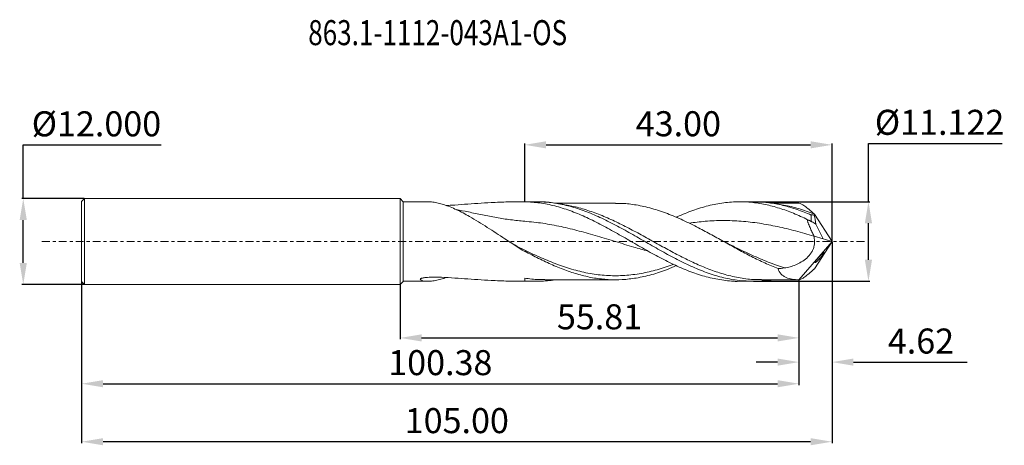
# Model space of a CAD drawing. Units: millimetres. Extents: x -53 to 85, y -29 to 31.
import ezdxf

# ---------------------------------------------------------------- set-up
doc = ezdxf.new("R2010")
doc.units = ezdxf.units.MM
doc.header["$MEASUREMENT"] = 0
doc.linetypes.add('CENTER', pattern=[47.5, 22, -8.5, 8.5, -8.5])
doc.layers.get('Defpoints').update_dxf_attribs({"linetype": 'CONTINUOUS'})
for name, color, linetype in [('1', 4, 'CONTINUOUS'), ('2', 7, 'CONTINUOUS'), ('SK1', 4, 'CONTINUOUS'), ('SK2', 7, 'CONTINUOUS'), ('SK4', 2, 'CENTER'), ('SK6', 5, 'CONTINUOUS')]:
    doc.layers.add(name, color=color, linetype=linetype)
doc.styles.add('iso_b_vert', font='simplex.shx')
doc.dimstyles.get("Standard").update_dxf_attribs({"dimtxt": 0.18, "dimasz": 0.18, "dimexe": 0.18, "dimexo": 0.0625, "dimgap": 0.09, "dimtad": 1, "dimzin": 0, "dimdsep": 52, "dimtxsty": 'Standard', "dimcen": 0.09, "dimadec": 0, "dimazin": 0, "dimtfac": 1, "dimtdec": 4, "dimtofl": 0, "dimtmove": 0, "dimatfit": 3, "dimfxl": 1, "dimtolj": 1, "dimtzin": 0, "dimarcsym": 0})

# ---------------------------------------------------------------- blocks, each defined once
blk = doc.blocks.new('*D9')
at = {"layer": '2', "color": 0, "lineweight": -2}
for p, q in [((65.53, 5.56), (65.53, 13.72)), ((65.53, 13.72), (84.23, 13.72)), ((49.46, 5.56), (65.71, 5.56)), ((65.53, -2.56), (65.53, 2.56)), ((49.46, -5.56), (65.71, -5.56))]:
    blk.add_line(p, q, dxfattribs=at)
at = {"layer": '2', "color": 0, "lineweight": 18}
for points in [[(65.03, 2.56), (66.03, 2.56), (65.53, 5.56)], [(65.03, -2.56), (66.03, -2.56), (65.53, -5.56)]]:
    blk.add_solid(points, dxfattribs=at)
at = {"layer": 'Defpoints', "color": 0, "lineweight": 18}
for p in [(49.4, 5.56), (49.39, -5.56), (65.53, -5.56)]:
    blk.add_point(p, dxfattribs=at)
at = {"layer": '2', "color": 0, "lineweight": 18, "insert": (75.48, 16.67), "char_height": 3.5, "attachment_point": 5}
blk.add_mtext('\\A1;%%c11.122', dxfattribs=at)
blk = doc.blocks.new('*D10')
at = {"layer": 'Defpoints', "color": 0, "lineweight": 18}
for p in [(60.43, 13.52), (17.43, 5.56), (60.43, 0)]:
    blk.add_point(p, dxfattribs=at)
at = {"layer": 'SK2', "color": 0, "lineweight": -2}
for p, q in [((17.43, 5.62), (17.43, 13.7)), ((20.43, 13.52), (57.43, 13.52)), ((60.43, 0.06), (60.43, 13.7))]:
    blk.add_line(p, q, dxfattribs=at)
at = {"layer": 'SK2', "color": 0, "lineweight": 18}
for points in [[(20.43, 14.02), (20.43, 13.02), (17.43, 13.52)], [(57.43, 14.02), (57.43, 13.02), (60.43, 13.52)]]:
    blk.add_solid(points, dxfattribs=at)
at = {"layer": 'SK2', "color": 0, "lineweight": 18, "insert": (38.93, 16.47), "char_height": 3.5, "attachment_point": 5}
blk.add_mtext('\\A1;43.00', dxfattribs=at)
blk = doc.blocks.new('*D11')
at = {"layer": 'Defpoints', "color": 0, "lineweight": 18}
for p in [(55.81, -5.35), (0, -6), (55.81, -13.48)]:
    blk.add_point(p, dxfattribs=at)
at = {"layer": 'SK2', "color": 0, "lineweight": -2}
for p, q in [((55.81, -5.41), (55.81, -13.66)), ((0, -6.06), (0, -13.66)), ((3, -13.48), (52.81, -13.48))]:
    blk.add_line(p, q, dxfattribs=at)
at = {"layer": 'SK2', "color": 0, "lineweight": 18}
for points in [[(3, -12.98), (3, -13.98), (0, -13.48)], [(52.81, -12.98), (52.81, -13.98), (55.81, -13.48)]]:
    blk.add_solid(points, dxfattribs=at)
at = {"layer": 'SK2', "color": 0, "lineweight": 18, "insert": (27.9, -10.53), "char_height": 3.5, "attachment_point": 5}
blk.add_mtext('\\A1;55.81', dxfattribs=at)
blk = doc.blocks.new('*D12')
at = {"layer": 'Defpoints', "color": 0, "lineweight": 18}
for p in [(55.81, -5.35), (-44.57, -5.6), (55.81, -19.89)]:
    blk.add_point(p, dxfattribs=at)
at = {"layer": 'SK2', "color": 0, "lineweight": -2}
for p, q in [((55.81, -5.41), (55.81, -20.07)), ((-44.57, -5.66), (-44.57, -20.07)), ((-41.57, -19.89), (52.81, -19.89))]:
    blk.add_line(p, q, dxfattribs=at)
at = {"layer": 'SK2', "color": 0, "lineweight": 18}
for points in [[(-41.57, -19.39), (-41.57, -20.39), (-44.57, -19.89)], [(52.81, -19.39), (52.81, -20.39), (55.81, -19.89)]]:
    blk.add_solid(points, dxfattribs=at)
at = {"layer": 'SK2', "color": 0, "lineweight": 18, "insert": (5.62, -16.94), "char_height": 3.5, "attachment_point": 5}
blk.add_mtext('\\A1;100.38', dxfattribs=at)
blk = doc.blocks.new('*D13')
at = {"layer": 'Defpoints', "color": 0, "lineweight": 18}
for p in [(60.43, 0), (55.81, -5.35), (60.43, -16.87)]:
    blk.add_point(p, dxfattribs=at)
at = {"layer": 'SK2', "color": 0, "lineweight": -2}
for p, q in [((60.43, -0.06), (60.43, -17.05)), ((55.81, -5.41), (55.81, -17.05)), ((52.81, -16.87), (49.81, -16.87)), ((63.43, -16.87), (79.33, -16.87))]:
    blk.add_line(p, q, dxfattribs=at)
at = {"layer": 'SK2', "color": 0, "lineweight": 18}
for points in [[(52.81, -16.37), (52.81, -17.37), (55.81, -16.87)], [(63.43, -16.37), (63.43, -17.37), (60.43, -16.87)]]:
    blk.add_solid(points, dxfattribs=at)
at = {"layer": 'SK2', "color": 0, "lineweight": 18, "insert": (72.88, -13.92), "char_height": 3.5, "attachment_point": 5}
blk.add_mtext('\\A1;4.62', dxfattribs=at)
blk = doc.blocks.new('*D14')
at = {"layer": 'Defpoints', "color": 0, "lineweight": 18}
for p in [(60.43, 0), (-44.57, -5.6), (-44.57, -28)]:
    blk.add_point(p, dxfattribs=at)
at = {"layer": 'SK2', "color": 0, "lineweight": -2}
for p, q in [((60.43, -0.06), (60.43, -28.18)), ((-44.57, -5.66), (-44.57, -28.18)), ((57.43, -28), (-41.57, -28))]:
    blk.add_line(p, q, dxfattribs=at)
at = {"layer": 'SK2', "color": 0, "lineweight": 18}
for points in [[(-41.57, -27.5), (-41.57, -28.5), (-44.57, -28)], [(57.43, -27.5), (57.43, -28.5), (60.43, -28)]]:
    blk.add_solid(points, dxfattribs=at)
at = {"layer": 'SK2', "color": 0, "lineweight": 18, "insert": (7.93, -25.05), "char_height": 3.5, "attachment_point": 5}
blk.add_mtext('\\A1;105.00', dxfattribs=at)
blk = doc.blocks.new('*D15')
at = {"layer": 'Defpoints', "color": 0, "lineweight": 18}
for p in [(-44.17, 6), (-52.74, -6), (-44.17, -6)]:
    blk.add_point(p, dxfattribs=at)
at = {"layer": 'SK2', "color": 0, "lineweight": -2}
for p, q in [((-52.74, 6), (-52.74, 13.51)), ((-52.74, 13.51), (-33.46, 13.51)), ((-44.23, 6), (-52.92, 6)), ((-52.74, -3), (-52.74, 3)), ((-44.23, -6), (-52.92, -6))]:
    blk.add_line(p, q, dxfattribs=at)
at = {"layer": 'SK2', "color": 0, "lineweight": 18}
for points in [[(-53.24, 3), (-52.24, 3), (-52.74, 6)], [(-53.24, -3), (-52.24, -3), (-52.74, -6)]]:
    blk.add_solid(points, dxfattribs=at)
at = {"layer": 'SK2', "color": 0, "lineweight": 18, "insert": (-42.5, 16.46), "char_height": 3.5, "attachment_point": 5}
blk.add_mtext('\\A1;%%c12.000', dxfattribs=at)

msp = doc.modelspace()

# ---------------------------------------------------------------- linework, layer by layer
at = {"layer": '1', "linetype": 'Continuous', "lineweight": 15}
for p, q in [((0.43, 5.57), (0, 6)), ((0.43, 5.57), (0.43, -5.57)), ((3.8466, 5.561), (0.43, 5.561)), ((19.0839, 5.561), (16.904, 5.561)), ((19.2695, 5.5454), (19.0839, 5.5388)), ((19.3997, 5.5501), (19.0847, 5.561)), ((49.4001, 5.561), (47.4878, 5.561)), ((49.5458, 5.5566), (49.4002, 5.561)), ((57.5874, 2.774), (57.2629, 2.9344)), ((57.5165, 2.8181), (57.5165, 3.7066)), ((57.9688, 3.8116), (60.43, 0)), ((14.9588, 0.1802), (14.9588, 0.1802)), ((60.43, 0), (55.81, -5.35)), ((57.9108, 0.7693), (59.2112, 0.3722)), ((57.9685, -3.812), (60.43, 0)), ((4.2985, -4.9789), (3.3446, -5.0667)), ((4.3005, -5.0004), (4.3005, -4.9973)), ((19.0896, -5.539), (17.4299, -5.479)), ((0, -6), (0.43, -5.57)), ((0.43, -5.561), (3.8466, -5.561)), ((16.904, -5.561), (19.0896, -5.561)), ((19.0903, -5.561), (19.2893, -5.554)), ((19.3993, -5.5502), (19.2839, -5.546)), ((47.4821, -5.561), (49.3945, -5.561)), ((49.4676, -5.5525), (49.3945, -5.5487)), ((49.3945, -5.561), (49.4707, -5.5582))]:
    msp.add_line(p, q, dxfattribs=at)
at = {"layer": '1', "lineweight": 18}
msp.add_line((17.4299, -5.1199), (17.4299, -5.479), dxfattribs=at)
at = {"layer": '1', "linetype": 'Continuous', "lineweight": 15, "flags": 128}
msp.add_lwpolyline([(59.2112, 0.3722), (58.6902, 1.3975), (58.1694, 2.4229)], dxfattribs=at)
at = {"layer": '1', "linetype": 'Continuous', "lineweight": 15}
for points, knots in [([(14.6545, 0.3773), (14.2424, 0.6455), (13.4182, 1.1818), (12.1831, 1.9871), (10.9463, 2.7689), (9.815, 3.4435), (8.8002, 4.0012), (7.8908, 4.4548), (6.9857, 4.8493), (6.1222, 5.1615), (5.3104, 5.3853), (4.5517, 5.5309), (4.0805, 5.5508), (3.8466, 5.5607)], [0, 0, 0, 0, 0.10791127, 0.21581303, 0.32699208, 0.43815671, 0.52106032, 0.60395748, 0.68896898, 0.77396664, 0.84926302, 0.92515756, 1, 1, 1, 1]), ([(6.4183, 5.0419), (6.6692, 5.0516), (7.5437, 5.0854), (9.0262, 5.205), (10.8749, 5.3332), (12.8934, 5.4591), (15.0789, 5.5529), (16.646, 5.557), (17.43, 5.559)], [0, 0, 0, 0, 0.06674131, 0.23258546, 0.40035355, 0.56813376, 0.78394419, 1, 1, 1, 1]), ([(47.4821, -5.5583), (47.4681, -5.5592), (46.7324, -5.6056), (45.275, -5.4409), (43.11, -5.0474), (40.945, -4.3675), (38.78, -3.4776), (36.615, -2.4109), (34.45, -1.2239), (32.285, 0.0246), (30.12, 1.2718), (27.975, 2.4445), (25.8499, 3.4865), (23.7448, 4.3549), (21.6398, 5.0117), (19.5348, 5.4498), (18.1315, 5.5226), (17.4298, 5.559)], [0, 0, 0, 0, 0.0014022, 0.07344301, 0.14548382, 0.21752463, 0.28956545, 0.36160626, 0.43364707, 0.50568788, 0.57772869, 0.6497695, 0.71981871, 0.78986627, 0.85991227, 0.92995682, 1, 1, 1, 1]), ([(49.3945, -5.5487), (48.743, -5.5317), (47.3698, -5.4958), (45.275, -5.1003), (43.11, -4.461), (40.945, -3.5912), (38.78, -2.5432), (36.615, -1.3672), (34.45, -0.1227), (32.285, 1.128), (30.12, 2.3219), (27.975, 3.3901), (25.8499, 4.2812), (23.7448, 4.9681), (21.6398, 5.3933), (20.148, 5.5824), (19.3579, 5.5491), (19.2695, 5.5454)], [0, 0, 0, 0, 0.0648797, 0.13674678, 0.20861386, 0.28048094, 0.35234802, 0.4242151, 0.49608218, 0.56794926, 0.63981634, 0.71168342, 0.78156352, 0.85144197, 0.92131887, 0.99119432, 1, 1, 1, 1]), ([(23.6183, 5.0032), (23.6183, 5.0032), (23.6184, 5.0033), (23.6175, 5.0037), (23.6154, 5.0044), (23.611, 5.0057), (23.5974, 5.0093), (23.5429, 5.0231), (23.4314, 5.0499), (23.1916, 5.1046), (22.8059, 5.1858), (22.1825, 5.3017), (21.3367, 5.4268), (20.474, 5.5206), (19.9128, 5.5343), (19.7092, 5.5393)], [0, 0, 0, 0, 0.00050195, 0.00136822, 0.00223795, 0.00318113, 0.00548584, 0.0124721, 0.04123386, 0.08546755, 0.1895296, 0.33376494, 0.56689061, 0.84284501, 1, 1, 1, 1]), ([(57.5165, 2.8181), (56.8574, 3.1342), (55.5391, 3.7664), (53.5614, 4.5255), (51.5834, 5.1036), (49.5429, 5.477), (47.44, 5.6081), (45.275, 5.4602), (43.11, 5.0432), (40.945, 4.3563), (39.4539, 3.7765), (38.6845, 3.399), (38.6367, 3.3756)], [0, 0, 0, 0, 0.10474138, 0.20949579, 0.31426791, 0.41906234, 0.5337323, 0.64840225, 0.7630722, 0.87774216, 0.99241211, 1, 1, 1, 1]), ([(57.5165, 3.7066), (56.8574, 3.9744), (55.5391, 4.5101), (53.5614, 5.0898), (51.5834, 5.4413), (50.1962, 5.5948), (49.4684, 5.553), (49.4001, 5.549)], [0, 0, 0, 0, 0.24363362, 0.48729757, 0.73100268, 0.97475972, 1, 1, 1, 1]), ([(53.6461, 5.0637), (53.6462, 5.0638), (53.6465, 5.064), (53.6443, 5.0651), (53.6388, 5.0671), (53.6305, 5.0695), (53.6144, 5.0739), (53.5696, 5.085), (53.4212, 5.119), (53.1353, 5.1791), (52.7064, 5.2608), (52.1088, 5.3607), (51.3524, 5.4602), (50.5252, 5.5359), (49.968, 5.5466), (49.723, 5.5514)], [0, 0, 0, 0, 0.00092957, 0.00276761, 0.00458264, 0.00665895, 0.00919456, 0.01602811, 0.03780139, 0.11602236, 0.23202464, 0.3664795, 0.57287538, 0.81218505, 1, 1, 1, 1]), ([(17.4298, 2.8382), (16.7715, 2.9002), (15.4499, 3.0246), (13.4749, 3.3404), (11.5009, 3.7213), (9.6075, 4.1254), (8.3914, 4.3639), (7.8193, 4.4761)], [0, 0, 0, 0, 0.2008957, 0.40335134, 0.60804582, 0.81557841, 1, 1, 1, 1]), ([(30.12, 5.35), (29.877, 5.35), (29.4548, 5.3499), (28.8936, 5.3499), (28.429, 5.35), (27.9863, 5.35), (27.5468, 5.3499), (27.0737, 5.3499), (26.5508, 5.35), (25.9123, 5.35), (25.2768, 5.35), (24.7092, 5.3499), (24.2489, 5.35), (23.8065, 5.35), (23.3092, 5.35), (22.8038, 5.35), (22.3474, 5.3499), (22.0317, 5.35), (21.867, 5.35), (21.8141, 5.35)], [0, 0, 0, 0, 0.087851, 0.15264554, 0.20236061, 0.2560262, 0.31260517, 0.3611888, 0.42669412, 0.50176383, 0.59148738, 0.65634052, 0.70655731, 0.75793299, 0.81607196, 0.886036, 0.94046053, 0.98088241, 1, 1, 1, 1]), ([(50.5759, -5.3182), (50.1931, -5.3232), (49.1053, -5.3375), (47.3128, -5.0797), (45.2383, -4.5884), (43.2038, -3.8902), (41.2098, -3.0433), (39.216, -2.0661), (37.2226, -1.0012), (35.2294, 0.1062), (33.2363, 1.209), (31.2433, 2.2608), (29.2503, 3.2147), (27.2572, 4.0386), (25.2757, 4.6619), (23.9307, 5.0147), (23.2501, 5.0932), (23.2222, 5.0964)], [0, 0, 0, 0, 0.0419892, 0.11928742, 0.19658686, 0.2694956, 0.34239314, 0.41527876, 0.48815493, 0.56102417, 0.63388896, 0.70675184, 0.77961532, 0.85248191, 0.92535413, 0.99693557, 1, 1, 1, 1]), ([(52.876, -3.7922), (52.2587, -3.5372), (51.0241, -3.0271), (49.1718, -2.1133), (47.3186, -1.1318), (45.4649, -0.1063), (43.6119, 0.9228), (41.6494, 1.9773), (39.5761, 3.005), (37.3927, 3.9332), (35.2093, 4.6645), (33.1038, 5.1271), (31.4076, 5.3445), (30.439, 5.3281), (30.12, 5.3227)], [0, 0, 0, 0, 0.08138308, 0.1627858, 0.24422635, 0.32569936, 0.40713004, 0.48852688, 0.58446949, 0.68041205, 0.77635454, 0.87229697, 0.95794574, 1, 1, 1, 1]), ([(55.8064, 5.35), (55.7768, 5.35), (55.6037, 5.35), (55.3044, 5.35), (54.8979, 5.35), (54.4414, 5.35), (53.9189, 5.35), (53.3577, 5.35), (52.9176, 5.35), (52.6069, 5.35), (52.3846, 5.35), (52.2343, 5.3499), (52.1468, 5.3499)], [0, 0, 0, 0, 0.02422924, 0.14195843, 0.24529391, 0.35745639, 0.51610357, 0.6736184, 0.81740732, 0.8768208, 0.9282882, 1, 1, 1, 1]), ([(57.881, 3.8905), (57.1763, 4.1356), (55.7668, 4.6257), (54.3123, 5.008), (53.5626, 5.0917), (53.5176, 5.0967)], [0, 0, 0, 0, 0.48452157, 0.96904917, 1, 1, 1, 1]), ([(55.81, 5.35), (55.8923, 5.35), (56.005, 5.3115), (56.2135, 5.2037), (56.29, 5.159), (56.4519, 5.056), (56.5377, 4.9974), (56.8083, 4.8026), (57.0076, 4.6461), (57.4285, 4.2952), (57.6499, 4.1011), (57.881, 3.8905)], [0, 0, 0, 0, 0.25, 0.25, 0.375, 0.375, 0.5, 0.5, 0.75, 0.75, 1, 1, 1, 1]), ([(34.6592, -1.3245), (34.0008, -1.1436), (32.4953, -0.73), (30.1429, -0.007), (27.6013, 0.7641), (25.0589, 1.486), (22.5158, 2.1009), (19.9726, 2.585), (18.2774, 2.7538), (17.4299, 2.8382)], [0, 0, 0, 0, 0.11464172, 0.2621392, 0.40962356, 0.55719891, 0.7048185, 0.85243473, 1, 1, 1, 1]), ([(57.8806, 0.7665), (57.0349, 1.0096), (55.3431, 1.4959), (52.8054, 2.1082), (50.2678, 2.5792), (47.731, 2.8728), (45.2101, 2.9647), (42.7739, 2.8739), (41.1829, 2.664), (40.422, 2.5636)], [0, 0, 0, 0, 0.14532939, 0.29069807, 0.43606106, 0.58137342, 0.72659664, 0.86926744, 1, 1, 1, 1]), ([(57.2629, 2.9344), (57.233, 2.9478), (57.2031, 2.9605), (57.1432, 2.983), (57.1133, 2.993), (57.0551, 3.0019), (57.0272, 2.9982), (57.0007, 2.9628), (57, 2.9365), (57.0066, 2.8593), (57.0225, 2.8049), (57.0559, 2.6974), (57.0748, 2.6436), (57.1731, 2.3758), (57.2621, 2.1646), (57.4406, 1.7507), (57.5318, 1.5478), (57.7169, 1.1514), (57.809, 0.9575), (57.9108, 0.7693)], [0, 0, 0, 0, 0.03125, 0.03125, 0.0625, 0.0625, 0.09375, 0.09375, 0.125, 0.125, 0.1875, 0.1875, 0.25, 0.25, 0.5, 0.5, 0.75, 0.75, 1, 1, 1, 1]), ([(57.9511, 3.666), (57.9261, 3.6729), (57.9012, 3.6797), (57.8761, 3.6863), (57.8376, 3.6965), (57.7989, 3.7064), (57.76, 3.7153), (57.7341, 3.7212), (57.7082, 3.7267), (57.6821, 3.7313), (57.6644, 3.7345), (57.6466, 3.7373), (57.6289, 3.7393), (57.611, 3.7413), (57.593, 3.7426), (57.5755, 3.742), (57.5667, 3.7417), (57.5578, 3.7408), (57.5496, 3.739), (57.5433, 3.7376), (57.5373, 3.7356), (57.5322, 3.7327), (57.5283, 3.7306), (57.525, 3.7278), (57.5224, 3.7247), (57.5199, 3.7216), (57.5182, 3.7179), (57.5173, 3.7142), (57.5167, 3.7117), (57.5165, 3.7091), (57.5165, 3.7066)], [0.00027355632, 0.00027355632, 0.00027355632, 0.00027355632, 0.000351236255, 0.000351236255, 0.000351236255, 0.000470926685, 0.000470926685, 0.000470926685, 0.00055054612, 0.00055054612, 0.00055054612, 0.000604631434, 0.000604631434, 0.000604631434, 0.000659117171, 0.000659117171, 0.000659117171, 0.000686706373, 0.000686706373, 0.000686706373, 0.000707657157, 0.000707657157, 0.000707657157, 0.000723529258, 0.000723529258, 0.000723529258, 0.000739427931, 0.000739427931, 0.000739427931, 0.000749690555, 0.000749690555, 0.000749690555, 0.000749690555]), ([(57.5878, 2.7738), (57.6842, 2.7149), (57.7808, 2.6561), (57.8777, 2.5976), (57.9747, 2.539), (58.0719, 2.4806), (58.1695, 2.4227)], [0, 0, 0, 0, 0.000341614573, 0.000341614573, 0.000341614573, 0.000683363862, 0.000683363862, 0.000683363862, 0.000683363862]), ([(57.9688, 3.8116), (57.9718, 3.7762), (57.9702, 3.7493), (57.9622, 3.7046), (57.9558, 3.687), (57.9511, 3.666)], [0, 0, 0, 0, 0.5, 0.5, 1, 1, 1, 1]), ([(53.788, -3.6971), (53.028, -3.4375), (51.508, -2.9183), (49.2279, -1.922), (47.1503, -0.9309), (45.8326, -0.2758), (45.275, 0.0014)], [0, 0, 0, 0, 0.26781949, 0.53565687, 0.80350964, 1, 1, 1, 1]), ([(57.8806, 0.7665), (57.9409, 0.541), (57.9805, 0.3047), (57.992, -0.075), (57.9875, -0.2069), (57.9577, -0.4749), (57.9325, -0.6113), (57.8571, -0.8898), (57.8061, -1.0325), (57.6806, -1.31), (57.6057, -1.4465), (57.3432, -1.8489), (57.1238, -2.0962), (56.6481, -2.5254), (56.3959, -2.7066), (55.8731, -3.022), (55.6112, -3.1514), (55.0868, -3.3709), (54.8232, -3.4609), (54.3005, -3.6051), (54.0427, -3.6589), (53.788, -3.6971)], [0, 0, 0, 0, 0.125, 0.125, 0.1875, 0.1875, 0.25, 0.25, 0.3125, 0.3125, 0.375, 0.375, 0.5, 0.5, 0.625, 0.625, 0.75, 0.75, 0.875, 0.875, 1, 1, 1, 1]), ([(38.2324, -3.1807), (38.1243, -3.2239), (37.2696, -3.5652), (35.6683, -4.0427), (33.4132, -4.5547), (31.1427, -4.8045), (28.8571, -4.7919), (26.5714, -4.5105), (24.2859, -3.9778), (22.0004, -3.2215), (19.7151, -2.2903), (18.1916, -1.5721), (17.4298, -1.213)], [0, 0, 0, 0, 0.01559167, 0.12326364, 0.23093611, 0.34081001, 0.45068332, 0.56055487, 0.67042349, 0.78028799, 0.89014722, 1, 1, 1, 1]), ([(38.6313, -3.3755), (38.2185, -3.5553), (37.078, -4.0523), (35.2096, -4.6554), (33.1041, -5.1355), (31.0772, -5.3594), (29.1283, -5.3585), (27.1794, -5.1391), (25.2302, -4.7106), (23.2806, -4.0907), (21.3306, -3.3032), (19.3802, -2.3854), (18.0799, -1.6987), (17.4298, -1.3554)], [0, 0, 0, 0, 0.05839714, 0.16137723, 0.26435724, 0.35628853, 0.44821608, 0.54014634, 0.63208575, 0.72404072, 0.81601763, 0.90801777, 1, 1, 1, 1]), ([(58.742, -2.3482), (58.8136, -2.2728), (58.8844, -2.1952), (59.0246, -2.035), (59.0949, -1.9512), (59.2222, -1.7882), (59.2804, -1.7072), (59.3329, -1.6153), (59.3443, -1.5899), (59.3517, -1.5552), (59.348, -1.5457), (59.3185, -1.5389), (59.2766, -1.5618), (59.1773, -1.6318), (59.1182, -1.68), (58.9323, -1.8434), (58.7925, -1.98), (58.5798, -2.2039), (58.5074, -2.2827), (58.3665, -2.4433), (58.2962, -2.5269), (58.1693, -2.6894), (58.1112, -2.7705), (58.0603, -2.861), (58.0496, -2.8858), (58.043, -2.9195), (58.047, -2.9287), (58.0763, -2.9356), (58.1175, -2.9137), (58.2157, -2.8453), (58.2742, -2.7977), (58.4595, -2.6355), (58.599, -2.4992), (58.742, -2.3482)], [0, 0, 0, 0, 0.0625, 0.0625, 0.125, 0.125, 0.1875, 0.1875, 0.21875, 0.21875, 0.25, 0.25, 0.3125, 0.3125, 0.375, 0.375, 0.5, 0.5, 0.5625, 0.5625, 0.625, 0.625, 0.6875, 0.6875, 0.71875, 0.71875, 0.75, 0.75, 0.8125, 0.8125, 0.875, 0.875, 1, 1, 1, 1]), ([(52.876, -3.7922), (52.96, -4.0969), (53.1099, -4.3431), (53.4056, -4.6493), (53.5163, -4.7402), (53.7513, -4.8981), (53.8764, -4.966), (54.271, -5.1423), (54.5614, -5.2235), (55.1671, -5.3271), (55.4833, -5.35), (55.81, -5.35)], [0, 0, 0, 0, 0.25, 0.25, 0.375, 0.375, 0.5, 0.5, 0.75, 0.75, 1, 1, 1, 1]), ([(55.81, -5.35), (55.8925, -5.35), (56.0054, -5.3114), (56.2142, -5.2032), (56.2909, -5.1585), (56.4532, -5.0551), (56.5391, -4.9964), (56.8102, -4.8011), (57.01, -4.6442), (57.4317, -4.2924), (57.6535, -4.0979), (57.885, -3.8868)], [0, 0, 0, 0, 0.25, 0.25, 0.375, 0.375, 0.5, 0.5, 0.75, 0.75, 1, 1, 1, 1]), ([(6.4183, -5.0419), (6.3091, -5.0822), (5.9346, -5.2206), (5.3104, -5.3837), (4.5524, -5.5272), (3.8277, -5.5785), (3.2873, -5.5348), (2.9545, -5.4338), (2.8228, -5.3452), (2.8141, -5.2556), (2.8759, -5.1897), (3.0161, -5.1281), (3.1819, -5.0896), (3.3031, -5.0725), (3.3446, -5.0667)], [0, 0, 0, 0, 0.06571674, 0.22555761, 0.38666824, 0.54662004, 0.70957934, 0.77937305, 0.84965674, 0.88092831, 0.91248791, 0.94035165, 0.97960375, 1, 1, 1, 1]), ([(3.3446, -5.0667), (3.5013, -5.0497), (3.815, -5.0157), (4.4724, -4.9876), (5.5956, -4.9894), (7.1748, -5.0668), (9.027, -5.202), (10.8747, -5.3341), (12.8934, -5.4584), (14.9031, -5.5474), (16.2951, -5.5521), (16.904, -5.5541)], [0, 0, 0, 0, 0.03497056, 0.07001086, 0.14244365, 0.27763721, 0.41300842, 0.54995006, 0.68690159, 0.86305805, 1, 1, 1, 1]), ([(20.2661, -5.3228), (19.9735, -5.3295), (19.028, -5.351), (18.0827, -5.2143), (17.4299, -5.1199)], [0, 0, 0, 0, 0.30951168, 1, 1, 1, 1]), ([(19.2893, -5.554), (19.6356, -5.546), (20.3443, -5.5297), (21.183, -5.4484), (21.6756, -5.3705), (21.8061, -5.3499)], [0, 0, 0, 0, 0.41259137, 0.84433398, 1, 1, 1, 1]), ([(20.266, -5.35), (20.5546, -5.3496), (21.0991, -5.3489), (21.8506, -5.3501), (22.4907, -5.35), (23.0644, -5.35), (23.681, -5.35), (24.3407, -5.35), (24.9906, -5.35), (25.5717, -5.35), (26.1714, -5.35), (26.8122, -5.35), (27.3722, -5.35), (27.7809, -5.35), (28.0482, -5.35), (28.3479, -5.3499), (28.7653, -5.3498), (29.3721, -5.3499), (29.8445, -5.35), (30.1144, -5.35)], [0, 0, 0, 0, 0.08828523, 0.16652959, 0.22957708, 0.28317497, 0.34110302, 0.41724419, 0.48396641, 0.53889412, 0.59408582, 0.66650603, 0.73389089, 0.76452134, 0.79089231, 0.81527531, 0.85609772, 0.91779103, 1, 1, 1, 1]), ([(49.4707, -5.5582), (49.8656, -5.5479), (50.6883, -5.5266), (51.565, -5.4386), (52.068, -5.363), (52.155, -5.3499)], [0, 0, 0, 0, 0.43295572, 0.9019262, 1, 1, 1, 1]), ([(50.575, -5.35), (50.8276, -5.3499), (51.2664, -5.3498), (51.863, -5.3498), (52.3675, -5.3501), (52.8442, -5.35), (53.2956, -5.3499), (53.7119, -5.35), (54.1453, -5.35), (54.6441, -5.35), (55.2073, -5.3501), (55.6094, -5.3491), (55.8199, -5.3492), (55.8354, -5.3492)], [0, 0, 0, 0, 0.14418967, 0.25053105, 0.33922252, 0.43264236, 0.52236358, 0.59623705, 0.66988869, 0.76946488, 0.88009078, 0.9911809, 1, 1, 1, 1])]:
    msp.add_open_spline(points, degree=3, knots=knots, dxfattribs=at)
for points in [[(57.5165, 2.8181), (57.5401, 2.8034), (57.5637, 2.7887), (57.5873, 2.774)], [(57.881, 3.8905), (57.9106, 3.8635), (57.9399, 3.8372), (57.9688, 3.8116)], [(57.9511, 3.666), (58.0227, 3.2908), (58.1053, 2.8723), (58.1693, 2.4239)], [(17.43, -1.4087), (16.5024, -0.8263), (15.5823, -0.2231), (14.6545, 0.3773)], [(17.43, -1.2128), (16.505, -0.7688), (15.5797, -0.2296), (14.6545, 0.3773)], [(57.8767, 0.7811), (57.878, 0.7762), (57.8793, 0.7714), (57.8806, 0.7665)], [(57.9108, 0.7693), (57.8996, 0.7727), (57.8884, 0.7762), (57.8771, 0.7796)], [(59.2112, 0.3722), (59.5992, 0.2537), (60.0085, 0.1287), (60.43, 0)], [(53.788, -3.6971), (53.4798, -3.7433), (53.1755, -3.7749), (52.876, -3.7922)], [(57.885, -3.8868), (57.9133, -3.861), (57.9412, -3.8361), (57.9685, -3.812)]]:
    msp.add_open_spline(points, degree=3, dxfattribs=at)
at = {"layer": 'SK1', "linetype": 'Continuous', "lineweight": 15}
for p, q in [((-44.17, 6), (-44.57, 5.6)), ((-44.57, -5.6), (-44.57, 5.6)), ((-44.17, 6), (-44.17, -6)), ((0, 6), (-44.17, 6)), ((0, -6), (0, 6)), ((-44.57, -5.6), (-44.17, -6)), ((-44.17, -6), (0, -6))]:
    msp.add_line(p, q, dxfattribs=at)
at = {"layer": 'SK4', "lineweight": 18, "ltscale": 0.05}
msp.add_line((64.9567, 0), (-50.5189, 0), dxfattribs=at)

# ---------------------------------------------------------------- texts
at = {"layer": 'SK6', "lineweight": 13, "insert": (5.2509, 27.4586), "char_height": 3.5, "attachment_point": 8, "line_spacing_factor": 1.084337, "style": 'iso_b_vert'}
msp.add_mtext('\\W0.7645;863.1-1112-043A1-OS', dxfattribs=at)

# ---------------------------------------------------------------- dimensions: what is measured, and where the dimension line sits
at = {"layer": '2', "lineweight": 18}
dim = msp.add_linear_dim(base=(65.5305, -5.561), p1=(49.4001, 5.561), p2=(49.3945, -5.561), angle=90, text='%%c<>', dimstyle='Standard', override={"dimtxt": 3.5, "dimasz": 3, "dimgap": 1.2, "dimtad": 3, "dimtih": 1, "dimtoh": 1, "dimdec": 3, "dimdsep": 46, "dimpost": ''}, dxfattribs=at)
dim.commit()
dim.dimension.update_dxf_attribs({"geometry": '*D9', "text_midpoint": (75.4805, 13.7229), "dimtype": 160})
at = {"layer": 'SK2', "lineweight": 18}
dim = msp.add_linear_dim(base=(-52.7387, -6), p1=(-44.17, 6), p2=(-44.17, -6), angle=90, text='%%c<>', dimstyle='Standard', override={"dimtxt": 3.5, "dimasz": 3, "dimgap": 1.2, "dimtad": 3, "dimtih": 1, "dimtoh": 1, "dimdec": 3, "dimdsep": 46, "dimpost": ''}, dxfattribs=at)
dim.commit()
dim.dimension.update_dxf_attribs({"geometry": '*D15', "text_midpoint": (-42.4971, 13.5101), "dimtype": 160})
for base, p1, p2, picture, middle in [((60.43, 13.5181), (17.4298, 5.559), (60.43, 0), '*D10', (38.9299, 16.4681)), ((-44.57, -28.0005), (60.43, 0), (-44.57, -5.6), '*D14', (7.93, -25.0505)), ((60.43, -16.8709), (55.81, -5.35), (60.43, 0), '*D13', (72.88, -13.9209)), ((55.81, -19.8871), (-44.57, -5.6), (55.81, -5.35), '*D12', (5.62, -16.9371)), ((55.81, -13.4814), (0, -6), (55.81, -5.35), '*D11', (27.905, -10.5314))]:
    dim = msp.add_linear_dim(base=base, p1=p1, p2=p2, dimstyle='Standard', override={"dimtxt": 3.5, "dimasz": 3, "dimgap": 1.2, "dimtad": 3, "dimtih": 1, "dimtoh": 1, "dimdsep": 46, "dimpost": ''}, dxfattribs=at)
    dim.commit()
    dim.dimension.update_dxf_attribs({"geometry": picture, "text_midpoint": middle})

doc.saveas('drawing.dxf')
